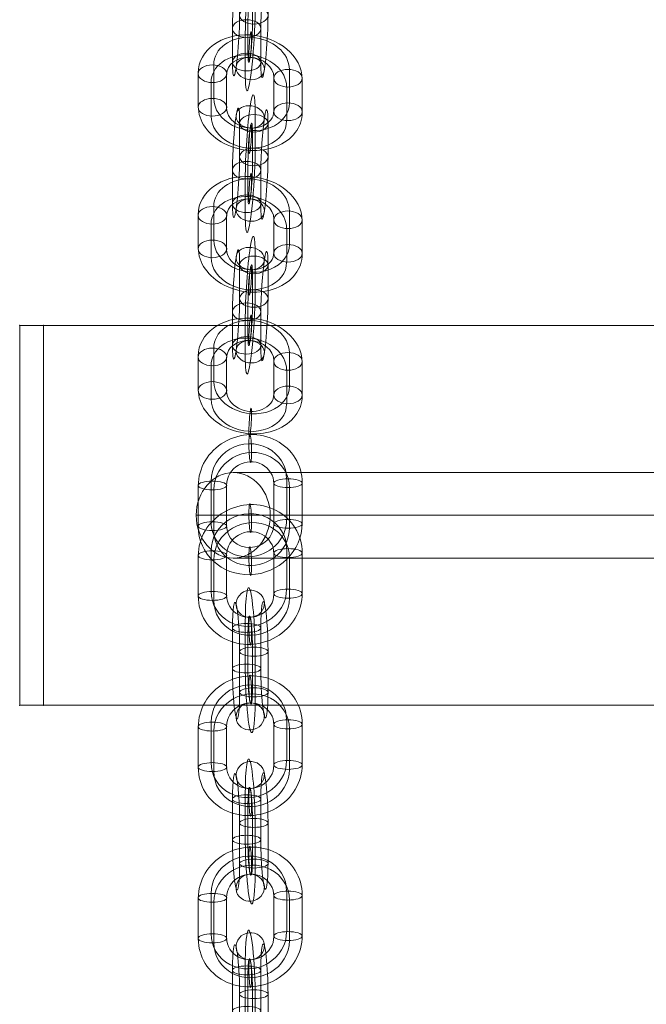
# Model space of a CAD drawing. Units: millimetres. Extents: x -5391 to 5722, y -5336 to 5177.
# Drawn here: x 433 to 566, y -1320 to -1112 of the extents above; entities that cross this region are included whole.
import ezdxf

# ---------------------------------------------------------------- set-up
doc = ezdxf.new("R2010")
doc.units = ezdxf.units.MM
doc.header["$MEASUREMENT"] = 0
for name, color, linetype, lineweight in [('Level 8', 7, 'Continuous', 0), ('orbit - Level 26', 253, 'Continuous', 0), ('orbit - Level 27', 253, 'Continuous', 0)]:
    doc.layers.add(name, color=color, linetype=linetype, lineweight=lineweight)

# ---------------------------------------------------------------- blocks, each defined once
blk = doc.blocks.new('From Smart Solid_212')
at = {"layer": 'orbit - Level 27', "color": 12, "linetype": 'Continuous', "lineweight": 13}
for p, q in [((-80, 9), (80, 9)), ((-87.79, 0), (72.21, 0)), ((-72.21, 0), (87.79, 0)), ((-80, -9), (80, -9))]:
    blk.add_line(p, q, dxfattribs=at)
for centre in [(-80, 0), (80, 0)]:
    blk.add_ellipse(centre, major_axis=(0, 9), ratio=0.866025, dxfattribs=at)
blk = doc.blocks.new('From Smart Solid_426')
at = {"layer": 'orbit - Level 26', "color": 252, "linetype": 'Continuous', "lineweight": 13}
for p, q in [((-3.75, -1.86), (-3.75, 6.69)), ((-1.04, -0.83), (-1.04, 7.72)), ((2.23, -1.68), (2.23, 6.87)), ((-0.47, -2.71), (-0.47, 5.84)), ((0.47, 2.71), (0.47, -5.84)), ((-2.23, 1.68), (-2.23, -6.87)), ((1.04, 0.83), (1.04, -7.72)), ((3.75, 1.86), (3.75, -6.69))]:
    blk.add_line(p, q, dxfattribs=at)
for centre, major_axis, ratio in [((0, 11.87), (2.87, 0.87), 0.944947), ((-0.76, 6.78), (3, 0), 0.314571), ((-0.76, 6.78), (3, 0), 0.314571), ((-0.76, -1.77), (3, 0), 0.314571)]:
    blk.add_ellipse(centre, major_axis=major_axis, ratio=ratio, dxfattribs=at)
at = {"layer": 'orbit - Level 26', "color": 252, "linetype": 'Continuous', "lineweight": 13, "extrusion": (0, 0, -1)}
for centre, major_axis, start_param, end_param in [((0, 4.27), (-0.33, 11), 5.033747, 8.17534), ((-2.99, 4.18), (-0.24, 8), 5.033747, 8.17534), ((2.99, 4.36), (-0.24, 8), 5.033747, 8.17534), ((0, 4.27), (-0.15, 5), 5.033747, 8.17534), ((-2.99, -4.36), (-0.24, 8), 1.892155, 5.033747), ((0, -4.27), (-0.33, 11), 1.892155, 5.033747), ((2.99, -4.18), (-0.24, 8), 1.892155, 5.033747), ((0, -4.27), (-0.15, 5), 1.892155, 5.033747)]:
    blk.add_ellipse(centre, major_axis=major_axis, ratio=0.090119, start_param=start_param, end_param=end_param, dxfattribs=at)
for centre, major_axis, ratio in [((0.76, 1.77), (3, 0), 0.314571), ((0.76, -6.78), (3, 0), 0.314571), ((0.76, -6.78), (3, 0), 0.314571), ((0, -11.87), (2.87, 0.87), 0.944947)]:
    blk.add_ellipse(centre, major_axis=major_axis, ratio=ratio, dxfattribs=at)
blk = doc.blocks.new('From Smart Solid_427')
at = {"layer": 'orbit - Level 26', "color": 252, "linetype": 'Continuous', "lineweight": 13}
for p, q in [((-8.25, -3.57), (-8.25, 4.97)), ((4.98, 4.42), (4.98, -4.12)), ((7.68, 5.45), (7.68, -3.09)), ((10.95, 4.6), (10.95, -3.94)), ((-10.95, -4.6), (-10.95, 3.94)), ((-7.68, -5.45), (-7.68, 3.09)), ((-4.98, -4.42), (-4.98, 4.12)), ((8.25, 3.57), (8.25, -4.97))]:
    blk.add_line(p, q, dxfattribs=at)
at = {"layer": 'orbit - Level 26', "color": 252, "linetype": 'Continuous', "lineweight": 13, "extrusion": (0, 0, -1)}
for centre, major_axis, start_param, end_param in [((0, 4.27), (10.53, 3.19), 3.420602, 6.562195), ((-0.29, 5.21), (7.66, 2.32), 3.420602, 6.562195), ((0.28, 3.33), (7.66, 2.32), 3.420602, 6.562195), ((0, 4.27), (4.78, 1.45), 3.420602, 6.562195), ((0, -4.27), (10.53, 3.19), 0.279009, 3.420602), ((-0.29, -3.33), (7.66, 2.32), 0.279009, 3.420602), ((0, -4.27), (4.78, 1.45), 0.279009, 3.420602), ((0.28, -5.21), (7.66, 2.32), 0.279009, 3.420602)]:
    blk.add_ellipse(centre, major_axis=major_axis, ratio=0.944947, start_param=start_param, end_param=end_param, dxfattribs=at)
for centre, major_axis, ratio in [((0, 11.87), (0.09, -3), 0.090119), ((7.96, 4.51), (-3, 0), 0.314571), ((7.96, -4.03), (-3, 0), 0.314571), ((7.96, -4.03), (-3, 0), 0.314571)]:
    blk.add_ellipse(centre, major_axis=major_axis, ratio=ratio, dxfattribs=at)
at = {"layer": 'orbit - Level 26', "color": 252, "linetype": 'Continuous', "lineweight": 13}
for centre, major_axis, ratio in [((-7.96, 4.03), (3, 0), 0.314571), ((-7.96, 4.03), (3, 0), 0.314571), ((-7.96, -4.51), (3, 0), 0.314571), ((0, -11.87), (-0.09, 3), 0.090119)]:
    blk.add_ellipse(centre, major_axis=major_axis, ratio=ratio, dxfattribs=at)
blk = doc.blocks.new('From Smart Solid_428')
at = {"layer": 'orbit - Level 26', "color": 252, "linetype": 'Continuous', "lineweight": 13}
for p, q in [((-3.75, 6.69), (-3.75, -1.86)), ((-1.04, 7.72), (-1.04, -0.83)), ((2.23, 6.87), (2.23, -1.68)), ((-0.47, 5.84), (-0.47, -2.71)), ((0.47, -5.84), (0.47, 2.71)), ((-2.23, -6.87), (-2.23, 1.68)), ((1.04, -7.72), (1.04, 0.83)), ((3.75, -6.69), (3.75, 1.86))]:
    blk.add_line(p, q, dxfattribs=at)
for centre, major_axis, start_param, end_param in [((0, 4.27), (-0.33, 11), 4.391031, 7.532623), ((-2.99, 4.18), (-0.24, 8), 4.391031, 7.532623), ((2.99, 4.36), (-0.24, 8), 4.391031, 7.532623), ((0, 4.27), (-0.15, 5), 4.391031, 7.532623), ((-2.99, -4.36), (-0.24, 8), 1.249438, 4.391031), ((0, -4.27), (-0.33, 11), 1.249438, 4.391031), ((2.99, -4.18), (-0.24, 8), 1.249438, 4.391031), ((0, -4.27), (-0.15, 5), 1.249438, 4.391031)]:
    blk.add_ellipse(centre, major_axis=major_axis, ratio=0.090119, start_param=start_param, end_param=end_param, dxfattribs=at)
at = {"layer": 'orbit - Level 26', "color": 252, "linetype": 'Continuous', "lineweight": 13, "extrusion": (0, 0, -1)}
for centre, major_axis, ratio in [((0, 11.87), (-2.87, -0.87), 0.944947), ((-0.76, 6.78), (-3, 0), 0.314571), ((-0.76, -1.77), (-3, 0), 0.314571), ((-0.76, -1.77), (-3, 0), 0.314571)]:
    blk.add_ellipse(centre, major_axis=major_axis, ratio=ratio, dxfattribs=at)
at = {"layer": 'orbit - Level 26', "color": 252, "linetype": 'Continuous', "lineweight": 13}
for centre, major_axis, ratio in [((0.76, 1.77), (-3, 0), 0.314571), ((0.76, 1.77), (-3, 0), 0.314571), ((0.76, -6.78), (-3, 0), 0.314571), ((0, -11.87), (-2.87, -0.87), 0.944947)]:
    blk.add_ellipse(centre, major_axis=major_axis, ratio=ratio, dxfattribs=at)
blk = doc.blocks.new('From Smart Solid_429')
at = {"layer": 'orbit - Level 26', "color": 252, "linetype": 'Continuous', "lineweight": 13}
for p, q in [((-8.25, -3.57), (-8.25, 4.97)), ((4.98, 4.42), (4.98, -4.12)), ((7.68, 5.45), (7.68, -3.09)), ((10.95, 4.6), (10.95, -3.94)), ((-10.95, -4.6), (-10.95, 3.94)), ((-7.68, -5.45), (-7.68, 3.09)), ((-4.98, -4.42), (-4.98, 4.12)), ((8.25, 3.57), (8.25, -4.97))]:
    blk.add_line(p, q, dxfattribs=at)
at = {"layer": 'orbit - Level 26', "color": 252, "linetype": 'Continuous', "lineweight": 13, "extrusion": (0, 0, -1)}
for centre, major_axis, start_param, end_param in [((0, 4.27), (10.53, 3.19), 3.420602, 6.562195), ((-0.29, 5.21), (7.66, 2.32), 3.420602, 6.562195), ((0.28, 3.33), (7.66, 2.32), 3.420602, 6.562195), ((0, 4.27), (4.78, 1.45), 3.420602, 6.562195), ((0, -4.27), (10.53, 3.19), 0.279009, 3.420602), ((-0.29, -3.33), (7.66, 2.32), 0.279009, 3.420602), ((0, -4.27), (4.78, 1.45), 0.279009, 3.420602), ((0.28, -5.21), (7.66, 2.32), 0.279009, 3.420602)]:
    blk.add_ellipse(centre, major_axis=major_axis, ratio=0.944947, start_param=start_param, end_param=end_param, dxfattribs=at)
for centre, major_axis, ratio in [((0, 11.87), (0.09, -3), 0.090119), ((7.96, 4.51), (-3, 0), 0.314571), ((7.96, -4.03), (-3, 0), 0.314571), ((7.96, -4.03), (-3, 0), 0.314571)]:
    blk.add_ellipse(centre, major_axis=major_axis, ratio=ratio, dxfattribs=at)
at = {"layer": 'orbit - Level 26', "color": 252, "linetype": 'Continuous', "lineweight": 13}
for centre, major_axis, ratio in [((-7.96, 4.03), (3, 0), 0.314571), ((-7.96, 4.03), (3, 0), 0.314571), ((-7.96, -4.51), (3, 0), 0.314571), ((0, -11.87), (-0.09, 3), 0.090119)]:
    blk.add_ellipse(centre, major_axis=major_axis, ratio=ratio, dxfattribs=at)
blk = doc.blocks.new('From Smart Solid_430')
at = {"layer": 'orbit - Level 26', "color": 252, "linetype": 'Continuous', "lineweight": 13}
for p, q in [((-3.75, 6.69), (-3.75, -1.86)), ((-1.04, 7.72), (-1.04, -0.83)), ((2.23, 6.87), (2.23, -1.68)), ((-0.47, 5.84), (-0.47, -2.71)), ((0.47, -5.84), (0.47, 2.71)), ((-2.23, -6.87), (-2.23, 1.68)), ((1.04, -7.72), (1.04, 0.83)), ((3.75, -6.69), (3.75, 1.86))]:
    blk.add_line(p, q, dxfattribs=at)
for centre, major_axis, start_param, end_param in [((0, 4.27), (-0.33, 11), 4.391031, 7.532623), ((-2.99, 4.18), (-0.24, 8), 4.391031, 7.532623), ((2.99, 4.36), (-0.24, 8), 4.391031, 7.532623), ((0, 4.27), (-0.15, 5), 4.391031, 7.532623), ((-2.99, -4.36), (-0.24, 8), 1.249438, 4.391031), ((0, -4.27), (-0.33, 11), 1.249438, 4.391031), ((2.99, -4.18), (-0.24, 8), 1.249438, 4.391031), ((0, -4.27), (-0.15, 5), 1.249438, 4.391031)]:
    blk.add_ellipse(centre, major_axis=major_axis, ratio=0.090119, start_param=start_param, end_param=end_param, dxfattribs=at)
at = {"layer": 'orbit - Level 26', "color": 252, "linetype": 'Continuous', "lineweight": 13, "extrusion": (0, 0, -1)}
for centre, major_axis, ratio in [((0, 11.87), (-2.87, -0.87), 0.944947), ((-0.76, 6.78), (-3, 0), 0.314571), ((-0.76, -1.77), (-3, 0), 0.314571), ((-0.76, -1.77), (-3, 0), 0.314571)]:
    blk.add_ellipse(centre, major_axis=major_axis, ratio=ratio, dxfattribs=at)
at = {"layer": 'orbit - Level 26', "color": 252, "linetype": 'Continuous', "lineweight": 13}
for centre, major_axis, ratio in [((0.76, 1.77), (-3, 0), 0.314571), ((0.76, 1.77), (-3, 0), 0.314571), ((0.76, -6.78), (-3, 0), 0.314571), ((0, -11.87), (-2.87, -0.87), 0.944947)]:
    blk.add_ellipse(centre, major_axis=major_axis, ratio=ratio, dxfattribs=at)
blk = doc.blocks.new('From Smart Solid_431')
at = {"layer": 'orbit - Level 26', "color": 252, "linetype": 'Continuous', "lineweight": 13}
for p, q in [((-8.25, -3.57), (-8.25, 4.97)), ((4.98, 4.42), (4.98, -4.12)), ((7.68, 5.45), (7.68, -3.09)), ((10.95, 4.6), (10.95, -3.94)), ((-10.95, -4.6), (-10.95, 3.94)), ((-7.68, -5.45), (-7.68, 3.09)), ((-4.98, -4.42), (-4.98, 4.12)), ((8.25, 3.57), (8.25, -4.97))]:
    blk.add_line(p, q, dxfattribs=at)
at = {"layer": 'orbit - Level 26', "color": 252, "linetype": 'Continuous', "lineweight": 13, "extrusion": (0, 0, -1)}
for centre, major_axis, start_param, end_param in [((0, 4.27), (10.53, 3.19), 3.420602, 6.562195), ((-0.29, 5.21), (7.66, 2.32), 3.420602, 6.562195), ((0.28, 3.33), (7.66, 2.32), 3.420602, 6.562195), ((0, 4.27), (4.78, 1.45), 3.420602, 6.562195), ((0, -4.27), (10.53, 3.19), 0.279009, 3.420602), ((-0.29, -3.33), (7.66, 2.32), 0.279009, 3.420602), ((0, -4.27), (4.78, 1.45), 0.279009, 3.420602), ((0.28, -5.21), (7.66, 2.32), 0.279009, 3.420602)]:
    blk.add_ellipse(centre, major_axis=major_axis, ratio=0.944947, start_param=start_param, end_param=end_param, dxfattribs=at)
for centre, major_axis, ratio in [((0, 11.87), (0.09, -3), 0.090119), ((7.96, 4.51), (-3, 0), 0.314571), ((7.96, -4.03), (-3, 0), 0.314571), ((7.96, -4.03), (-3, 0), 0.314571)]:
    blk.add_ellipse(centre, major_axis=major_axis, ratio=ratio, dxfattribs=at)
at = {"layer": 'orbit - Level 26', "color": 252, "linetype": 'Continuous', "lineweight": 13}
for centre, major_axis, ratio in [((-7.96, 4.03), (3, 0), 0.314571), ((-7.96, 4.03), (3, 0), 0.314571), ((-7.96, -4.51), (3, 0), 0.314571), ((0, -11.87), (-0.09, 3), 0.090119)]:
    blk.add_ellipse(centre, major_axis=major_axis, ratio=ratio, dxfattribs=at)
blk = doc.blocks.new('From Smart Solid_457')
at = {"layer": 'orbit - Level 26', "color": 252, "linetype": 'Continuous', "lineweight": 13}
for p, q in [((-2.23, 1.58), (-2.23, 8.64)), ((1.04, 3.25), (1.04, 10.32)), ((0.47, -0.45), (0.47, 6.62)), ((3.75, 1.22), (3.75, 8.29)), ((-0.47, 0.45), (-0.47, -6.62)), ((-3.75, -1.22), (-3.75, -8.29)), ((2.23, -1.58), (2.23, -8.64)), ((-1.04, -3.25), (-1.04, -10.32))]:
    blk.add_line(p, q, dxfattribs=at)
for centre, major_axis, start_param, end_param in [((0, 3.53), (-0.65, -10.98), 2.24105, 5.382642), ((-2.99, 3.71), (-0.47, -7.99), 2.24105, 5.382642), ((2.99, 3.36), (-0.47, -7.99), 2.24105, 5.382642), ((0, 3.53), (-0.29, -4.99), 2.24105, 5.382642), ((0, -3.53), (-0.65, -10.98), 5.382642, 8.524235), ((-2.99, -3.36), (-0.47, -7.99), 5.382642, 8.524235), ((2.99, -3.71), (-0.47, -7.99), 5.382642, 8.524235), ((0, -3.53), (-0.29, -4.99), 5.382642, 8.524235)]:
    blk.add_ellipse(centre, major_axis=major_axis, ratio=0.07453, start_param=start_param, end_param=end_param, dxfattribs=at)
for centre, major_axis, ratio in [((0, 9.81), (2.97, -0.46), 0.781485), ((0.76, 8.47), (3, 0), 0.619457), ((0.76, 8.47), (3, 0), 0.619457), ((0.76, 1.4), (3, 0), 0.619457)]:
    blk.add_ellipse(centre, major_axis=major_axis, ratio=ratio, dxfattribs=at)
at = {"layer": 'orbit - Level 26', "color": 252, "linetype": 'Continuous', "lineweight": 13, "extrusion": (0, 0, -1)}
for centre, major_axis, ratio in [((-0.76, -1.4), (3, 0), 0.619457), ((-0.76, -8.47), (3, 0), 0.619457), ((-0.76, -8.47), (3, 0), 0.619457), ((0, -9.81), (2.97, -0.46), 0.781485)]:
    blk.add_ellipse(centre, major_axis=major_axis, ratio=ratio, dxfattribs=at)
blk = doc.blocks.new('From Smart Solid_458')
at = {"layer": 'orbit - Level 26', "color": 252, "linetype": 'Continuous', "lineweight": 13}
for p, q in [((-10.95, 4.18), (-10.95, -2.89)), ((-7.68, 5.85), (-7.68, -1.21)), ((8.25, -2.15), (8.25, 4.91)), ((-8.25, 2.15), (-8.25, -4.91)), ((-4.98, 3.83), (-4.98, -3.24)), ((4.98, -3.83), (4.98, 3.24)), ((10.95, -4.18), (10.95, 2.89)), ((7.68, -5.85), (7.68, 1.21))]:
    blk.add_line(p, q, dxfattribs=at)
for centre, major_axis, start_param, end_param in [((0, 3.53), (10.87, -1.67), 0.119739, 3.261331), ((0.28, 5.38), (7.91, -1.22), 0.119739, 3.261331), ((-0.29, 1.68), (7.91, -1.22), 0.119739, 3.261331), ((0, 3.53), (4.94, -0.76), 0.119739, 3.261331), ((0.28, -1.68), (7.91, -1.22), 3.261331, 6.402924), ((0, -3.53), (10.87, -1.67), 3.261331, 6.402924), ((0, -3.53), (4.94, -0.76), 3.261331, 6.402924), ((-0.29, -5.38), (7.91, -1.22), 3.261331, 6.402924)]:
    blk.add_ellipse(centre, major_axis=major_axis, ratio=0.781485, start_param=start_param, end_param=end_param, dxfattribs=at)
at = {"layer": 'orbit - Level 26', "color": 252, "linetype": 'Continuous', "lineweight": 13, "extrusion": (0, 0, -1)}
for centre, major_axis, ratio in [((0, 9.81), (-0.18, -2.99), 0.07453), ((-7.96, 4), (3, 0), 0.619457), ((-7.96, -3.06), (3, 0), 0.619457), ((-7.96, -3.06), (3, 0), 0.619457)]:
    blk.add_ellipse(centre, major_axis=major_axis, ratio=ratio, dxfattribs=at)
at = {"layer": 'orbit - Level 26', "color": 252, "linetype": 'Continuous', "lineweight": 13}
for centre, major_axis, ratio in [((7.96, 3.06), (-3, 0), 0.619457), ((7.96, 3.06), (-3, 0), 0.619457), ((7.96, -4), (-3, 0), 0.619457), ((0, -9.81), (0.18, 2.99), 0.07453)]:
    blk.add_ellipse(centre, major_axis=major_axis, ratio=ratio, dxfattribs=at)
blk = doc.blocks.new('From Smart Solid_459')
at = {"layer": 'orbit - Level 26', "color": 252, "linetype": 'Continuous', "lineweight": 13}
for p, q in [((-2.23, 8.64), (-2.23, 1.58)), ((1.04, 10.32), (1.04, 3.25)), ((0.47, 6.62), (0.47, -0.45)), ((3.75, 8.29), (3.75, 1.22)), ((-0.47, -6.62), (-0.47, 0.45)), ((-3.75, -8.29), (-3.75, -1.22)), ((2.23, -8.64), (2.23, -1.58)), ((-1.04, -10.32), (-1.04, -3.25))]:
    blk.add_line(p, q, dxfattribs=at)
at = {"layer": 'orbit - Level 26', "color": 252, "linetype": 'Continuous', "lineweight": 13, "extrusion": (0, 0, -1)}
for centre, major_axis, start_param, end_param in [((0, 3.53), (-0.65, -10.98), 0.900543, 4.042135), ((-2.99, 3.71), (-0.47, -7.99), 0.900543, 4.042135), ((2.99, 3.36), (-0.47, -7.99), 0.900543, 4.042135), ((0, 3.53), (-0.29, -4.99), 0.900543, 4.042135), ((0, -3.53), (-0.65, -10.98), 4.042135, 7.183728), ((-2.99, -3.36), (-0.47, -7.99), 4.042135, 7.183728), ((2.99, -3.71), (-0.47, -7.99), 4.042135, 7.183728), ((0, -3.53), (-0.29, -4.99), 4.042135, 7.183728)]:
    blk.add_ellipse(centre, major_axis=major_axis, ratio=0.07453, start_param=start_param, end_param=end_param, dxfattribs=at)
for centre, major_axis, ratio in [((0, 9.81), (-2.97, 0.46), 0.781485), ((0.76, 8.47), (-3, 0), 0.619457), ((0.76, 1.4), (-3, 0), 0.619457), ((0.76, 1.4), (-3, 0), 0.619457)]:
    blk.add_ellipse(centre, major_axis=major_axis, ratio=ratio, dxfattribs=at)
at = {"layer": 'orbit - Level 26', "color": 252, "linetype": 'Continuous', "lineweight": 13}
for centre, major_axis, ratio in [((-0.76, -1.4), (-3, 0), 0.619457), ((-0.76, -1.4), (-3, 0), 0.619457), ((-0.76, -8.47), (-3, 0), 0.619457), ((0, -9.81), (-2.97, 0.46), 0.781485)]:
    blk.add_ellipse(centre, major_axis=major_axis, ratio=ratio, dxfattribs=at)
blk = doc.blocks.new('From Smart Solid_460')
at = {"layer": 'orbit - Level 26', "color": 252, "linetype": 'Continuous', "lineweight": 13}
for p, q in [((-10.95, 4.18), (-10.95, -2.89)), ((-7.68, 5.85), (-7.68, -1.21)), ((8.25, -2.15), (8.25, 4.91)), ((-8.25, 2.15), (-8.25, -4.91)), ((-4.98, 3.83), (-4.98, -3.24)), ((4.98, -3.83), (4.98, 3.24)), ((10.95, -4.18), (10.95, 2.89)), ((7.68, -5.85), (7.68, 1.21))]:
    blk.add_line(p, q, dxfattribs=at)
for centre, major_axis, start_param, end_param in [((0, 3.53), (10.87, -1.67), 0.119739, 3.261331), ((0.28, 5.38), (7.91, -1.22), 0.119739, 3.261331), ((-0.29, 1.68), (7.91, -1.22), 0.119739, 3.261331), ((0, 3.53), (4.94, -0.76), 0.119739, 3.261331), ((0.28, -1.68), (7.91, -1.22), 3.261331, 6.402924), ((0, -3.53), (10.87, -1.67), 3.261331, 6.402924), ((0, -3.53), (4.94, -0.76), 3.261331, 6.402924), ((-0.29, -5.38), (7.91, -1.22), 3.261331, 6.402924)]:
    blk.add_ellipse(centre, major_axis=major_axis, ratio=0.781485, start_param=start_param, end_param=end_param, dxfattribs=at)
at = {"layer": 'orbit - Level 26', "color": 252, "linetype": 'Continuous', "lineweight": 13, "extrusion": (0, 0, -1)}
for centre, major_axis, ratio in [((0, 9.81), (-0.18, -2.99), 0.07453), ((-7.96, 4), (3, 0), 0.619457), ((-7.96, -3.06), (3, 0), 0.619457), ((-7.96, -3.06), (3, 0), 0.619457)]:
    blk.add_ellipse(centre, major_axis=major_axis, ratio=ratio, dxfattribs=at)
at = {"layer": 'orbit - Level 26', "color": 252, "linetype": 'Continuous', "lineweight": 13}
for centre, major_axis, ratio in [((7.96, 3.06), (-3, 0), 0.619457), ((7.96, 3.06), (-3, 0), 0.619457), ((7.96, -4), (-3, 0), 0.619457), ((0, -9.81), (0.18, 2.99), 0.07453)]:
    blk.add_ellipse(centre, major_axis=major_axis, ratio=ratio, dxfattribs=at)
blk = doc.blocks.new('From Smart Solid_461')
at = {"layer": 'orbit - Level 26', "color": 252, "linetype": 'Continuous', "lineweight": 13}
for p, q in [((-2.23, 8.64), (-2.23, 1.58)), ((1.04, 10.32), (1.04, 3.25)), ((0.47, 6.62), (0.47, -0.45)), ((3.75, 8.29), (3.75, 1.22)), ((-0.47, -6.62), (-0.47, 0.45)), ((-3.75, -8.29), (-3.75, -1.22)), ((2.23, -8.64), (2.23, -1.58)), ((-1.04, -10.32), (-1.04, -3.25))]:
    blk.add_line(p, q, dxfattribs=at)
at = {"layer": 'orbit - Level 26', "color": 252, "linetype": 'Continuous', "lineweight": 13, "extrusion": (0, 0, -1)}
for centre, major_axis, start_param, end_param in [((0, 3.53), (-0.65, -10.98), 0.900543, 4.042135), ((-2.99, 3.71), (-0.47, -7.99), 0.900543, 4.042135), ((2.99, 3.36), (-0.47, -7.99), 0.900543, 4.042135), ((0, 3.53), (-0.29, -4.99), 0.900543, 4.042135), ((0, -3.53), (-0.65, -10.98), 4.042135, 7.183728), ((-2.99, -3.36), (-0.47, -7.99), 4.042135, 7.183728), ((2.99, -3.71), (-0.47, -7.99), 4.042135, 7.183728), ((0, -3.53), (-0.29, -4.99), 4.042135, 7.183728)]:
    blk.add_ellipse(centre, major_axis=major_axis, ratio=0.07453, start_param=start_param, end_param=end_param, dxfattribs=at)
for centre, major_axis, ratio in [((0, 9.81), (-2.97, 0.46), 0.781485), ((0.76, 8.47), (-3, 0), 0.619457), ((0.76, 1.4), (-3, 0), 0.619457), ((0.76, 1.4), (-3, 0), 0.619457)]:
    blk.add_ellipse(centre, major_axis=major_axis, ratio=ratio, dxfattribs=at)
at = {"layer": 'orbit - Level 26', "color": 252, "linetype": 'Continuous', "lineweight": 13}
for centre, major_axis, ratio in [((-0.76, -1.4), (-3, 0), 0.619457), ((-0.76, -1.4), (-3, 0), 0.619457), ((-0.76, -8.47), (-3, 0), 0.619457), ((0, -9.81), (-2.97, 0.46), 0.781485)]:
    blk.add_ellipse(centre, major_axis=major_axis, ratio=ratio, dxfattribs=at)
blk = doc.blocks.new('From Smart Solid_462')
at = {"layer": 'orbit - Level 26', "color": 252, "linetype": 'Continuous', "lineweight": 13}
for p, q in [((-10.95, 4.18), (-10.95, -2.89)), ((-7.68, 5.85), (-7.68, -1.21)), ((8.25, -2.15), (8.25, 4.91)), ((-8.25, 2.15), (-8.25, -4.91)), ((-4.98, 3.83), (-4.98, -3.24)), ((4.98, -3.83), (4.98, 3.24)), ((10.95, -4.18), (10.95, 2.89)), ((7.68, -5.85), (7.68, 1.21))]:
    blk.add_line(p, q, dxfattribs=at)
for centre, major_axis, start_param, end_param in [((0, 3.53), (10.87, -1.67), 0.119739, 3.261331), ((0.28, 5.38), (7.91, -1.22), 0.119739, 3.261331), ((-0.29, 1.68), (7.91, -1.22), 0.119739, 3.261331), ((0, 3.53), (4.94, -0.76), 0.119739, 3.261331), ((0.28, -1.68), (7.91, -1.22), 3.261331, 6.402924), ((0, -3.53), (10.87, -1.67), 3.261331, 6.402924), ((0, -3.53), (4.94, -0.76), 3.261331, 6.402924), ((-0.29, -5.38), (7.91, -1.22), 3.261331, 6.402924)]:
    blk.add_ellipse(centre, major_axis=major_axis, ratio=0.781485, start_param=start_param, end_param=end_param, dxfattribs=at)
at = {"layer": 'orbit - Level 26', "color": 252, "linetype": 'Continuous', "lineweight": 13, "extrusion": (0, 0, -1)}
for centre, major_axis, ratio in [((0, 9.81), (-0.18, -2.99), 0.07453), ((-7.96, 4), (3, 0), 0.619457), ((-7.96, -3.06), (3, 0), 0.619457), ((-7.96, -3.06), (3, 0), 0.619457)]:
    blk.add_ellipse(centre, major_axis=major_axis, ratio=ratio, dxfattribs=at)
at = {"layer": 'orbit - Level 26', "color": 252, "linetype": 'Continuous', "lineweight": 13}
for centre, major_axis, ratio in [((7.96, 3.06), (-3, 0), 0.619457), ((7.96, 3.06), (-3, 0), 0.619457), ((7.96, -4), (-3, 0), 0.619457), ((0, -9.81), (0.18, 2.99), 0.07453)]:
    blk.add_ellipse(centre, major_axis=major_axis, ratio=ratio, dxfattribs=at)
blk = doc.blocks.new('From Smart Solid_463')
at = {"layer": 'orbit - Level 26', "color": 252, "linetype": 'Continuous', "lineweight": 13}
for p, q in [((-8.25, 4.97), (-8.25, -3.6)), ((4.98, -4.14), (4.98, 4.43)), ((7.68, -3.14), (7.68, 5.43)), ((10.95, -3.97), (10.95, 4.6)), ((-10.95, 3.96), (-10.95, -4.6)), ((-7.68, 3.14), (-7.68, -5.43)), ((-4.98, 4.14), (-4.98, -4.43)), ((8.25, -4.97), (8.25, 3.6))]:
    blk.add_line(p, q, dxfattribs=at)
for centre, major_axis, start_param, end_param in [((0, 4.28), (10.5, 3.27), 5.995838, 9.137431), ((-0.29, 5.2), (7.64, 2.38), 5.995838, 9.137431), ((0.28, 3.37), (7.64, 2.38), 5.995838, 9.137431), ((0, 4.28), (4.77, 1.49), 5.995838, 9.137431), ((0, -4.28), (10.5, 3.27), 2.854246, 5.995838), ((-0.29, -3.37), (7.64, 2.38), 2.854246, 5.995838), ((0, -4.28), (4.77, 1.49), 2.854246, 5.995838), ((0.28, -5.2), (7.64, 2.38), 2.854246, 5.995838)]:
    blk.add_ellipse(centre, major_axis=major_axis, ratio=0.947777, start_param=start_param, end_param=end_param, dxfattribs=at)
at = {"layer": 'orbit - Level 26', "color": 252, "linetype": 'Continuous', "lineweight": 13, "extrusion": (0, 0, -1)}
for centre, major_axis, ratio in [((0, 11.9), (0.09, -3), 0.090389), ((7.96, 4.52), (-3, 0), 0.305857), ((7.96, 4.52), (-3, 0), 0.305857), ((7.96, -4.05), (-3, 0), 0.305857)]:
    blk.add_ellipse(centre, major_axis=major_axis, ratio=ratio, dxfattribs=at)
at = {"layer": 'orbit - Level 26', "color": 252, "linetype": 'Continuous', "lineweight": 13}
for centre, major_axis, ratio in [((-7.96, 4.05), (3, 0), 0.305857), ((-7.96, -4.52), (3, 0), 0.305857), ((-7.96, -4.52), (3, 0), 0.305857), ((0, -11.9), (-0.09, 3), 0.090389)]:
    blk.add_ellipse(centre, major_axis=major_axis, ratio=ratio, dxfattribs=at)
blk = doc.blocks.new('From Smart Solid_524')
at = {"layer": 'orbit - Level 26', "color": 253, "linetype": 'Continuous', "lineweight": 13}
for p, q in [((200, 40), (-200, 40)), ((-200, 40), (-200, -40)), ((-200, -40), (-200, 40)), ((-200, 40), (200, 40)), ((-200, -40), (200, -40)), ((200, -40), (-200, -40))]:
    blk.add_line(p, q, dxfattribs=at)
for p in [(-200, 40), (-200, -40)]:
    blk.add_point(p, dxfattribs=at)
blk = doc.blocks.new('From Smart Solid_532')
at = {"layer": 'orbit - Level 26', "color": 7, "linetype": 'Continuous', "lineweight": 13}
for p, q in [((-2.5, -40), (-2.5, 40)), ((-2.5, 40), (2.5, 40)), ((2.5, 40), (-2.5, 40)), ((-2.5, 40), (-2.5, -40)), ((2.5, 40), (2.5, -40)), ((2.5, -40), (2.5, 40)), ((2.5, -40), (-2.5, -40)), ((-2.5, -40), (2.5, -40))]:
    blk.add_line(p, q, dxfattribs=at)
for p in [(-2.5, 40), (2.5, 40), (-2.5, -40), (2.5, -40)]:
    blk.add_point(p, dxfattribs=at)
blk = doc.blocks.new('From Smart Solid_539')
at = {"layer": 'orbit - Level 26', "color": 7, "linetype": 'Continuous', "lineweight": 13}
for p, q in [((-2.5, -40), (-2.5, 40)), ((-2.5, 40), (2.5, 40)), ((2.5, 40), (-2.5, 40)), ((-2.5, 40), (-2.5, -40)), ((2.5, 40), (2.5, -40)), ((2.5, -40), (2.5, 40)), ((2.5, -40), (-2.5, -40)), ((-2.5, -40), (2.5, -40))]:
    blk.add_line(p, q, dxfattribs=at)
for p in [(-2.5, 40), (2.5, 40), (-2.5, -40), (2.5, -40)]:
    blk.add_point(p, dxfattribs=at)
blk = doc.blocks.new('From Smart Solid_545')
at = {"layer": 'orbit - Level 26', "color": 7, "linetype": 'Continuous', "lineweight": 13}
for p, q in [((-2.5, -40), (-2.5, 40)), ((-2.5, 40), (2.5, 40)), ((2.5, 40), (-2.5, 40)), ((-2.5, 40), (-2.5, -40)), ((2.5, 40), (2.5, -40)), ((2.5, -40), (2.5, 40)), ((2.5, -40), (-2.5, -40)), ((-2.5, -40), (2.5, -40))]:
    blk.add_line(p, q, dxfattribs=at)
for p in [(-2.5, 40), (2.5, 40), (-2.5, -40), (2.5, -40)]:
    blk.add_point(p, dxfattribs=at)
blk = doc.blocks.new('From Smart Solid_550')
at = {"layer": 'orbit - Level 26', "color": 7, "linetype": 'Continuous', "lineweight": 13}
for p, q in [((-2.5, -40), (-2.5, 40)), ((-2.5, 40), (2.5, 40)), ((2.5, 40), (-2.5, 40)), ((-2.5, 40), (-2.5, -40)), ((2.5, 40), (2.5, -40)), ((2.5, -40), (2.5, 40)), ((2.5, -40), (-2.5, -40)), ((-2.5, -40), (2.5, -40))]:
    blk.add_line(p, q, dxfattribs=at)
for p in [(-2.5, 40), (2.5, 40), (-2.5, -40), (2.5, -40)]:
    blk.add_point(p, dxfattribs=at)
blk = doc.blocks.new('From Smart Solid_554')
at = {"layer": 'orbit - Level 26', "color": 7, "linetype": 'Continuous', "lineweight": 13}
for p, q in [((-2.5, -40), (-2.5, 40)), ((-2.5, 40), (2.5, 40)), ((2.5, 40), (-2.5, 40)), ((-2.5, 40), (-2.5, -40)), ((2.5, 40), (2.5, -40)), ((2.5, -40), (2.5, 40)), ((2.5, -40), (-2.5, -40)), ((-2.5, -40), (2.5, -40))]:
    blk.add_line(p, q, dxfattribs=at)
for p in [(-2.5, 40), (2.5, 40), (-2.5, -40), (2.5, -40)]:
    blk.add_point(p, dxfattribs=at)
blk = doc.blocks.new('From Smart Solid_557')
at = {"layer": 'orbit - Level 26', "color": 7, "linetype": 'Continuous', "lineweight": 13}
for p, q in [((-2.5, -40), (-2.5, 40)), ((-2.5, 40), (2.5, 40)), ((2.5, 40), (-2.5, 40)), ((-2.5, 40), (-2.5, -40)), ((2.5, 40), (2.5, -40)), ((2.5, -40), (2.5, 40)), ((2.5, -40), (-2.5, -40)), ((-2.5, -40), (2.5, -40))]:
    blk.add_line(p, q, dxfattribs=at)
for p in [(-2.5, 40), (2.5, 40), (-2.5, -40), (2.5, -40)]:
    blk.add_point(p, dxfattribs=at)
blk = doc.blocks.new('orbit_10')
at = {"layer": 'orbit - Level 26', "color": 252, "linetype": 'Continuous', "lineweight": 13}
for name, p in [('From Smart Solid_457', (482.036, -1112.5625)), ('From Smart Solid_458', (482.0365, -1127.478)), ('From Smart Solid_459', (482.036, -1142.3935)), ('From Smart Solid_460', (482.0365, -1157.309)), ('From Smart Solid_461', (482.036, -1172.225)), ('From Smart Solid_462', (482.0365, -1187.1405)), ('From Smart Solid_463', (482.0365, -1214.2515)), ('From Smart Solid_431', (482.0365, -1228.9625)), ('From Smart Solid_430', (482.036, -1246.9975)), ('From Smart Solid_429', (482.0365, -1265.033)), ('From Smart Solid_428', (482.036, -1283.0685)), ('From Smart Solid_427', (482.0365, -1301.1035)), ('From Smart Solid_426', (482.036, -1319.139))]:
    blk.add_blockref(name, p, dxfattribs=at)
at = {"layer": 'orbit - Level 26', "color": 7, "linetype": 'Continuous', "lineweight": 13}
for name in ['From Smart Solid_532', 'From Smart Solid_539', 'From Smart Solid_545', 'From Smart Solid_550', 'From Smart Solid_554', 'From Smart Solid_557']:
    blk.add_blockref(name, (435.9555, -1216.4995), dxfattribs=at)
at = {"layer": 'orbit - Level 26', "color": 253, "linetype": 'Continuous', "lineweight": 13}
blk.add_blockref('From Smart Solid_524', (638.4555, -1216.4995), dxfattribs=at)
at = {"layer": 'orbit - Level 27', "color": 12, "linetype": 'Continuous', "lineweight": 13}
blk.add_blockref('From Smart Solid_212', (558.4555, -1216.4995), dxfattribs=at)

msp = doc.modelspace()

# ---------------------------------------------------------------- block references
at = {"layer": 'Level 8', "color": 7, "linetype": 'Continuous', "lineweight": 0}
msp.add_blockref('orbit_10', (0, 0), dxfattribs=at)

doc.saveas('drawing.dxf')
